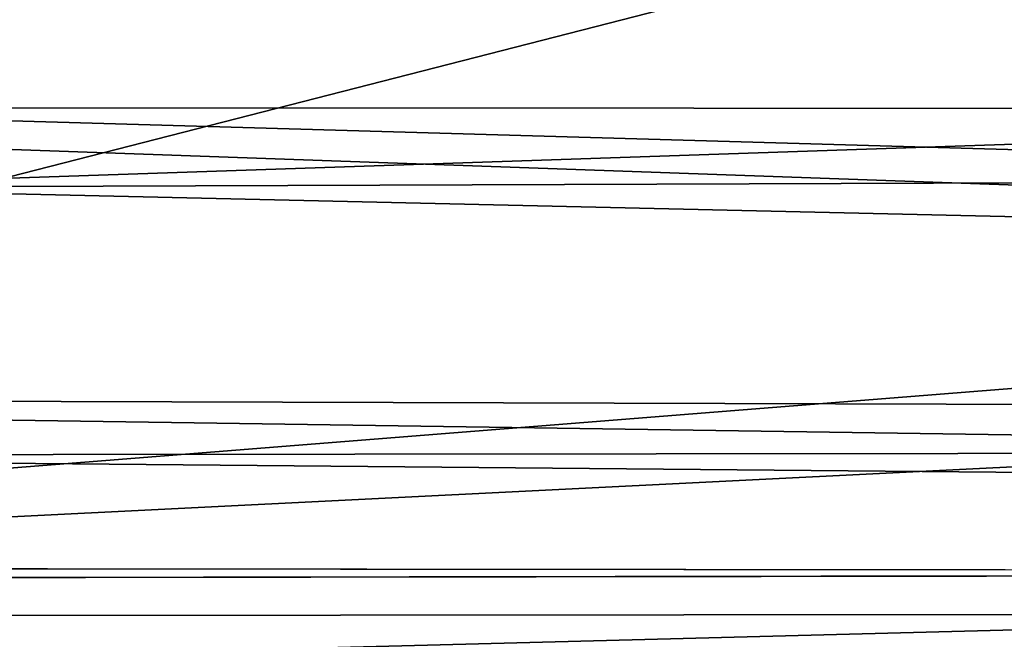
# Model space of a CAD drawing. Units: inches. Extents: x -61.7 to 4.1, y -14 to 32.1.
# Drawn here: x -46.9 to -45.1, y 0 to 1.1 of the extents above; entities that cross this region are included whole.
import ezdxf

# ---------------------------------------------------------------- set-up
doc = ezdxf.new("R2010")
doc.units = ezdxf.units.IN
doc.header["$MEASUREMENT"] = 0
doc.layers.add('SEAT-CUSHIONUPHOLSTERY', color=5, linetype='Continuous')
doc.layers.add('SEAT-SHELLUPHOLSTERY', color=5, linetype='Continuous')

msp = doc.modelspace()

# ---------------------------------------------------------------- linework, layer by layer
at = {"layer": 'SEAT-CUSHIONUPHOLSTERY'}
for points in [[(-51.3815, 2.4281, 16.5257), (-51.3815, 2.4281, 16.5257), (-51.1039, 0.9855, 16.2215), (-32.3466, 2.4569, 16.6348)], [(-32.3466, 2.4569, 16.6348), (-32.3466, 2.4569, 16.6348), (-51.1039, 0.9855, 16.2215), (-32.0686, 0.3106, 15.9723)], [(-40.7575, 2.3555, 10.7666), (-40.7575, 2.3555, 10.7666), (-49.8476, 0.0272, 11.0505), (-54.5219, 1.1381, 10.9159)], [(-40.7563, 0.7495, 10.9354), (-40.7563, 0.7495, 10.9354), (-49.8476, 0.0272, 11.0505), (-40.7575, 2.3555, 10.7666)], [(-40.7563, 0.7495, 10.9354), (-40.7563, 0.7495, 10.9354), (-27.2683, 1.1538, 10.8794), (-49.8476, 0.0272, 11.0505)], [(-27.2683, 1.1538, 10.8794), (-27.2683, 1.1538, 10.8794), (-38.1296, -1.041, 11.257), (-49.8476, 0.0272, 11.0505)], [(-51.1039, 0.9855, 16.2215), (-51.1039, 0.9855, 16.2215), (-51.1474, -0.1862, 15.573), (-32.0686, 0.3106, 15.9723)], [(-51.1474, -0.1862, 15.573), (-51.1474, -0.1862, 15.573), (-37.8642, -0.8157, 15.1631), (-32.0686, 0.3106, 15.9723)], [(-38.1296, -1.041, 11.257), (-38.1296, -1.041, 11.257), (-49.778, -0.9794, 11.6156), (-49.8476, 0.0272, 11.0505)]]:
    msp.add_3dface(points, dxfattribs=at)
at = {"layer": 'SEAT-SHELLUPHOLSTERY'}
for points in [[(-43.3816, 1.9685, 9.4877), (-27.2753, 0.9043, 9.6957), (-47.6926, 0.9104, 9.6745)], [(-43.3816, 1.9685, 9.4877), (-47.6926, 0.9104, 9.6745), (-47.6926, 1.9685, 9.4877)], [(-27.2884, 1.4476, 10.8394), (-51.5998, 1.094, 10.866), (-47.378, 0.7673, 10.7824)], [(-47.378, 0.7673, 10.7824), (-27.2924, 0.8395, 10.7901), (-27.2884, 1.4476, 10.8394)], [(-49.7757, 0.3913, 9.8817), (-47.6926, 0.9104, 9.6745), (-27.2814, 0.3236, 9.9265)], [(-47.6926, 0.9104, 9.6745), (-27.2753, 0.9043, 9.6957), (-27.2814, 0.3236, 9.9265)], [(-27.2924, 0.8395, 10.7901), (-47.378, 0.7673, 10.7824), (-27.2765, 0.3085, 10.6413)], [(-47.378, 0.7673, 10.7824), (-48.4308, 0.2855, 10.6416), (-27.2765, 0.3085, 10.6413)], [(-49.6869, 0.0844, 10.125), (-49.7757, 0.3913, 9.8817), (-27.2813, 0.0608, 10.1529)], [(-27.2814, 0.3236, 9.9265), (-27.2813, 0.0608, 10.1529), (-49.7757, 0.3913, 9.8817)], [(-48.4308, 0.2855, 10.6416), (-27.2952, 0.0949, 10.5011), (-27.2765, 0.3085, 10.6413)], [(-27.2952, 0.0949, 10.5011), (-48.4308, 0.2855, 10.6416), (-48.7716, 0.0631, 10.4854)]]:
    msp.add_3dface(points, dxfattribs=at)
for points, invisible_edges in [([(-48.7716, 0.0631, 10.4854), (-27.2876, 0.0163, 10.36), (-27.2952, 0.0949, 10.5011)], 1), ([(-27.2813, 0.0608, 10.1529), (-49.3255, -0.0049, 10.2893), (-49.6869, 0.0844, 10.125)], 1), ([(-27.2876, 0.0163, 10.36), (-48.7716, 0.0631, 10.4854), (-49.3255, -0.0049, 10.2893)], 1), ([(-27.2813, 0.0608, 10.1529), (-27.2876, 0.0163, 10.36), (-49.3255, -0.0049, 10.2893)], 12)]:
    msp.add_3dface(points, dxfattribs=dict(at, invisible_edges=invisible_edges))

doc.saveas('drawing.dxf')
